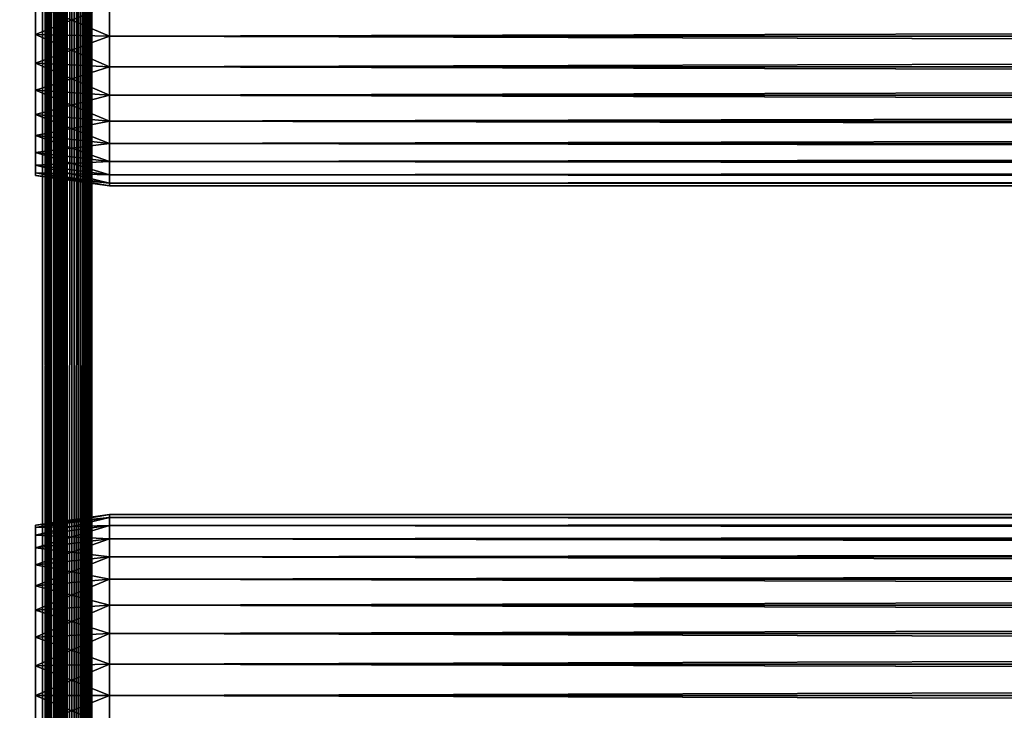
# Model space of a CAD drawing. Extents: x 0 to 764, y 0 to 1757.
# Drawn here: x 36 to 96, y 576 to 618 of the extents above; entities that cross this region are included whole.
import ezdxf

# ---------------------------------------------------------------- set-up
doc = ezdxf.new("R2010")
doc.units = 0
doc.header["$MEASUREMENT"] = 0
doc.layers.get('0').update_dxf_attribs({"linetype": 'CONTINUOUS'})

msp = doc.modelspace()

# ---------------------------------------------------------------- linework, layer by layer
for points in [[(37, 1.80006, 52.10947), (14.99999, 1.80006, 52.10947), (37, 1740.800049, 52.10947)], [(37, 1740.800049, 52.10947), (14.99999, 1.80006, 52.10947), (14.99999, 1740.800049, 52.10947)], [(14.99999, 1.80006, 82.109467), (37, 1.80006, 82.109467), (14.99999, 1740.800049, 82.109467)], [(14.99999, 1740.800049, 82.109467), (37, 1.80006, 82.109467), (37, 1740.800049, 82.109467)], [(37, 1.80006, 80.609467), (14.99999, 1.80006, 80.609467), (37, 1740.800049, 80.609467)], [(37, 1740.800049, 80.609467), (14.99999, 1.80006, 80.609467), (14.99999, 1740.800049, 80.609467)], [(14.99999, 1.80006, 53.60947), (37, 1.80006, 53.60947), (14.99999, 1740.800049, 53.60947)], [(14.99999, 1740.800049, 53.60947), (37, 1.80006, 53.60947), (37, 1740.800049, 53.60947)], [(37.52095, 1.80006, 82.063889), (37.52095, 1740.800049, 82.063889), (37, 1740.800049, 82.109467)], [(37.52095, 1.80006, 82.063889), (37, 1740.800049, 82.109467), (37, 1.80006, 82.109467)], [(37, 1.80006, 52.10947), (37, 1740.800049, 52.10947), (37.52095, 1740.800049, 52.155041)], [(37, 1.80006, 52.10947), (37.52095, 1740.800049, 52.155041), (37.52095, 1.80006, 52.155041)], [(37.260471, 1740.800049, 80.586678), (37.260471, 1.80006, 80.586678), (37, 1740.800049, 80.609467)], [(37, 1740.800049, 80.609467), (37.260471, 1.80006, 80.586678), (37, 1.80006, 80.609467)], [(37.51302, 1740.800049, 80.518997), (37.51302, 1.80006, 80.518997), (37.260471, 1740.800049, 80.586678)], [(37.260471, 1740.800049, 80.586678), (37.51302, 1.80006, 80.518997), (37.260471, 1.80006, 80.586678)], [(37.750011, 1740.800049, 80.408501), (37.750011, 1.80006, 80.408501), (37.51302, 1740.800049, 80.518997)], [(37.51302, 1740.800049, 80.518997), (37.750011, 1.80006, 80.408501), (37.51302, 1.80006, 80.518997)], [(38.026058, 1.80006, 81.928543), (38.026058, 1740.800049, 81.928543), (37.52095, 1740.800049, 82.063889)], [(38.026058, 1.80006, 81.928543), (37.52095, 1740.800049, 82.063889), (37.52095, 1.80006, 82.063889)], [(37.52095, 1.80006, 52.155041), (37.52095, 1740.800049, 52.155041), (38.026058, 1740.800049, 52.29039)], [(37.52095, 1.80006, 52.155041), (38.026058, 1740.800049, 52.29039), (38.026058, 1.80006, 52.29039)], [(37.964169, 1740.800049, 80.25853), (37.964169, 1.80006, 80.25853), (37.750011, 1740.800049, 80.408501)], [(37.750011, 1740.800049, 80.408501), (37.964169, 1.80006, 80.25853), (37.750011, 1.80006, 80.408501)], [(38.149059, 1740.800049, 80.073647), (38.149059, 1.80006, 80.073647), (37.964169, 1740.800049, 80.25853)], [(37.964169, 1740.800049, 80.25853), (38.149059, 1.80006, 80.073647), (37.964169, 1.80006, 80.25853)], [(38.499981, 1.80006, 81.707542), (38.499981, 1740.800049, 81.707542), (38.026058, 1740.800049, 81.928543)], [(38.499981, 1.80006, 81.707542), (38.026058, 1740.800049, 81.928543), (38.026058, 1.80006, 81.928543)], [(38.026058, 1.80006, 52.29039), (38.026058, 1740.800049, 52.29039), (38.499981, 1740.800049, 52.511391)], [(38.026058, 1.80006, 52.29039), (38.499981, 1740.800049, 52.511391), (38.499981, 1.80006, 52.511391)], [(38.299019, 1740.800049, 79.859467), (38.299019, 1.80006, 79.859467), (38.149059, 1740.800049, 80.073647)], [(38.149059, 1740.800049, 80.073647), (38.299019, 1.80006, 79.859467), (38.149059, 1.80006, 80.073647)], [(38.409531, 1740.800049, 79.622498), (38.409531, 1.80006, 79.622498), (38.299019, 1740.800049, 79.859467)], [(38.299019, 1740.800049, 79.859467), (38.409531, 1.80006, 79.622498), (38.299019, 1.80006, 79.859467)], [(38.477211, 1740.800049, 79.369942), (38.477211, 1.80006, 79.369942), (38.409531, 1740.800049, 79.622498)], [(38.409531, 1740.800049, 79.622498), (38.477211, 1.80006, 79.369942), (38.409531, 1.80006, 79.622498)], [(38.477211, 1740.800049, 79.369942), (38.499981, 892.299988, 79.109467), (38.477211, 1.80006, 79.369942)], [(38.92836, 1.80006, 81.4076), (38.92836, 1740.800049, 81.4076), (38.499981, 1740.800049, 81.707542)], [(38.92836, 1.80006, 81.4076), (38.499981, 1740.800049, 81.707542), (38.499981, 1.80006, 81.707542)], [(38.499981, 1.80006, 52.511391), (38.499981, 1740.800049, 52.511391), (38.92836, 1740.800049, 52.811329)], [(38.499981, 1.80006, 52.511391), (38.92836, 1740.800049, 52.811329), (38.92836, 1.80006, 52.811329)], [(39.298119, 1.80006, 81.037827), (39.298119, 1740.800049, 81.037827), (38.92836, 1740.800049, 81.4076)], [(39.298119, 1.80006, 81.037827), (38.92836, 1740.800049, 81.4076), (38.92836, 1.80006, 81.4076)], [(38.92836, 1.80006, 52.811329), (38.92836, 1740.800049, 52.811329), (39.298119, 1740.800049, 53.181099)], [(38.92836, 1.80006, 52.811329), (39.298119, 1740.800049, 53.181099), (39.298119, 1.80006, 53.181099)], [(39.59808, 1.80006, 80.609467), (39.59808, 1740.800049, 80.609467), (39.298119, 1740.800049, 81.037827)], [(39.59808, 1.80006, 80.609467), (39.298119, 1740.800049, 81.037827), (39.298119, 1.80006, 81.037827)], [(39.298119, 1.80006, 53.181099), (39.298119, 1740.800049, 53.181099), (39.59808, 1740.800049, 53.60947)], [(39.298119, 1.80006, 53.181099), (39.59808, 1740.800049, 53.60947), (39.59808, 1.80006, 53.60947)], [(39.819061, 1.80006, 80.135529), (39.819061, 1740.800049, 80.135529), (39.59808, 1740.800049, 80.609467)], [(39.819061, 1.80006, 80.135529), (39.59808, 1740.800049, 80.609467), (39.59808, 1.80006, 80.609467)], [(39.59808, 1.80006, 53.60947), (39.59808, 1740.800049, 53.60947), (39.819061, 1740.800049, 54.083408)], [(39.59808, 1.80006, 53.60947), (39.819061, 1740.800049, 54.083408), (39.819061, 1.80006, 54.083408)], [(39.954418, 1.80006, 79.630409), (39.954418, 1740.800049, 79.630409), (39.819061, 1740.800049, 80.135529)], [(39.954418, 1.80006, 79.630409), (39.819061, 1740.800049, 80.135529), (39.819061, 1.80006, 80.135529)], [(39.819061, 1.80006, 54.083408), (39.819061, 1740.800049, 54.083408), (39.954418, 1740.800049, 54.58852)], [(39.819061, 1.80006, 54.083408), (39.954418, 1740.800049, 54.58852), (39.954418, 1.80006, 54.58852)], [(39.999989, 850.299988, 79.109467), (39.954418, 1740.800049, 79.630409), (39.954418, 1.80006, 79.630409)], [(39.954418, 1.80006, 54.58852), (39.954418, 1740.800049, 54.58852), (39.999989, 892.299988, 55.10947)], [(38.499981, 892.299988, 79.109467), (38.499981, 850.299988, 79.109467), (38.477211, 1.80006, 79.369942)], [(39.954418, 1.80006, 54.58852), (39.999989, 892.299988, 55.10947), (39.999989, 850.299988, 55.10947)], [(38.499981, 850.299988, 79.109467), (38.499981, 808.299988, 79.109467), (38.477211, 1.80006, 79.369942)], [(39.954418, 1.80006, 79.630409), (39.999989, 808.299988, 79.109467), (39.999989, 850.299988, 79.109467)], [(39.999989, 850.299988, 55.10947), (39.999989, 808.299988, 55.10947), (39.954418, 1.80006, 54.58852)], [(38.477211, 1.80006, 79.369942), (38.499981, 808.299988, 79.109467), (38.499981, 724.299988, 79.109467)], [(39.954418, 1.80006, 79.630409), (39.999989, 724.299988, 79.109467), (39.999989, 808.299988, 79.109467)], [(39.954418, 1.80006, 54.58852), (39.999989, 808.299988, 55.10947), (39.999989, 724.299988, 55.10947)], [(38.477211, 1.80006, 79.369942), (38.499981, 724.299988, 79.109467), (38.499981, 682.299988, 79.109467)], [(39.999989, 682.299988, 79.109467), (39.999989, 724.299988, 79.109467), (39.954418, 1.80006, 79.630409)], [(39.954418, 1.80006, 54.58852), (39.999989, 724.299988, 55.10947), (39.999989, 682.299988, 55.10947)], [(38.499981, 682.299988, 79.109467), (38.499981, 640.299988, 79.109467), (38.477211, 1.80006, 79.369942)], [(39.954418, 1.80006, 79.630409), (39.999989, 640.299988, 79.109467), (39.999989, 682.299988, 79.109467)], [(39.999989, 682.299988, 55.10947), (39.999989, 640.299988, 55.10947), (39.954418, 1.80006, 54.58852)], [(38.477211, 1.80006, 79.369942), (38.499981, 640.299988, 79.109467), (38.499981, 598.299988, 79.109467)], [(38.499981, 640.299988, 78.53447), (38.499981, 619.299988, 77.959473), (38.499981, 598.299988, 78.53447)], [(38.499981, 598.299988, 55.10947), (38.499981, 619.299988, 56.259472), (38.499981, 640.299988, 55.10947)], [(38.499981, 598.299988, 78.53447), (38.499981, 598.299988, 79.109467), (38.499981, 640.299988, 79.109467)], [(38.499981, 598.299988, 78.53447), (38.499981, 640.299988, 79.109467), (38.499981, 640.299988, 78.53447)], [(39.954418, 1.80006, 79.630409), (39.999989, 598.299988, 79.109467), (39.999989, 640.299988, 79.109467)], [(39.954418, 1.80006, 54.58852), (39.999989, 640.299988, 55.10947), (39.999989, 598.299988, 55.10947)], [(39.999989, 640.299988, 55.10947), (39.999989, 619.299988, 56.259472), (39.999989, 598.299988, 55.10947)], [(39.999989, 598.299988, 78.53447), (39.999989, 619.299988, 77.959473), (39.999989, 640.299988, 78.53447)], [(39.999989, 640.299988, 78.53447), (39.999989, 640.299988, 79.109467), (39.999989, 598.299988, 78.53447)], [(39.999989, 598.299988, 78.53447), (39.999989, 640.299988, 79.109467), (39.999989, 598.299988, 79.109467)], [(41.067299, 619.299988, 78.109467), (36.567299, 619.299988, 77.477028), (36.567299, 617.499695, 77.319527)], [(41.067299, 619.299988, 78.109467), (36.567299, 617.499695, 77.319527), (41.067299, 617.389893, 77.942352)], [(41.067299, 617.389893, 56.276581), (36.567299, 617.499695, 56.89941), (36.567299, 619.299988, 56.741901)], [(41.067299, 617.389893, 56.276581), (36.567299, 619.299988, 56.741901), (41.067299, 619.299988, 56.10947)], [(38.499981, 598.299988, 78.53447), (38.499981, 619.299988, 77.959473), (38.499981, 617.415894, 77.794632)], [(38.499981, 598.299988, 55.10947), (38.499981, 617.415894, 56.424301), (38.499981, 619.299988, 56.259472)], [(39.999989, 598.299988, 55.10947), (39.999989, 619.299988, 56.259472), (39.999989, 617.415894, 56.424301)], [(39.999989, 598.299988, 78.53447), (39.999989, 617.415894, 77.794632), (39.999989, 619.299988, 77.959473)], [(41.067299, 619.299988, 56.10947), (722.933289, 619.299988, 56.10947), (722.933289, 617.389893, 56.276581)], [(41.067299, 619.299988, 56.10947), (722.933289, 617.389893, 56.276581), (41.067299, 617.389893, 56.276581)], [(41.067299, 617.389893, 77.942352), (722.933289, 617.389893, 77.942352), (722.933289, 619.299988, 78.109467)], [(41.067299, 617.389893, 77.942352), (722.933289, 619.299988, 78.109467), (41.067299, 619.299988, 78.109467)], [(41.067299, 617.389893, 77.942352), (36.567299, 617.499695, 77.319527), (36.567299, 615.754089, 76.851791)], [(41.067299, 615.537781, 56.77285), (36.567299, 615.754089, 57.367142), (36.567299, 617.499695, 56.89941)], [(41.067299, 615.537781, 56.77285), (36.567299, 617.499695, 56.89941), (41.067299, 617.389893, 56.276581)], [(41.067299, 617.389893, 77.942352), (36.567299, 615.754089, 76.851791), (41.067299, 615.537781, 77.446083)], [(38.499981, 598.299988, 78.53447), (38.499981, 617.415894, 77.794632), (38.499981, 615.589111, 77.30513)], [(38.499981, 615.589111, 56.913799), (38.499981, 617.415894, 56.424301), (38.499981, 598.299988, 55.10947)], [(39.999989, 598.299988, 55.10947), (39.999989, 617.415894, 56.424301), (39.999989, 615.589111, 56.913799)], [(39.999989, 615.589111, 77.30513), (39.999989, 617.415894, 77.794632), (39.999989, 598.299988, 78.53447)], [(41.067299, 617.389893, 56.276581), (722.933289, 617.389893, 56.276581), (722.933289, 615.537781, 56.77285)], [(41.067299, 617.389893, 56.276581), (722.933289, 615.537781, 56.77285), (41.067299, 615.537781, 56.77285)], [(41.067299, 615.537781, 77.446083), (722.933289, 615.537781, 77.446083), (722.933289, 617.389893, 77.942352)], [(41.067299, 615.537781, 77.446083), (722.933289, 617.389893, 77.942352), (41.067299, 617.389893, 77.942352)], [(41.067299, 615.537781, 77.446083), (36.567299, 615.754089, 76.851791), (36.567299, 614.116211, 76.088043)], [(41.067299, 613.799988, 57.583191), (36.567299, 614.116211, 58.13089), (36.567299, 615.754089, 57.367142)], [(41.067299, 613.799988, 57.583191), (36.567299, 615.754089, 57.367142), (41.067299, 615.537781, 56.77285)], [(41.067299, 615.537781, 77.446083), (36.567299, 614.116211, 76.088043), (41.067299, 613.799988, 76.63575)], [(38.499981, 615.589111, 77.30513), (38.499981, 613.875, 76.505836), (38.499981, 598.299988, 78.53447)], [(38.499981, 598.299988, 55.10947), (38.499981, 613.875, 57.713089), (38.499981, 615.589111, 56.913799)], [(39.999989, 615.589111, 56.913799), (39.999989, 613.875, 57.713089), (39.999989, 598.299988, 55.10947)], [(39.999989, 598.299988, 78.53447), (39.999989, 613.875, 76.505836), (39.999989, 615.589111, 77.30513)], [(41.067299, 615.537781, 56.77285), (722.933289, 615.537781, 56.77285), (722.933289, 613.799988, 57.583191)], [(41.067299, 615.537781, 56.77285), (722.933289, 613.799988, 57.583191), (41.067299, 613.799988, 57.583191)], [(41.067299, 613.799988, 76.63575), (722.933289, 613.799988, 76.63575), (722.933289, 615.537781, 77.446083)], [(41.067299, 613.799988, 76.63575), (722.933289, 615.537781, 77.446083), (41.067299, 615.537781, 77.446083)], [(41.067299, 613.799988, 76.63575), (36.567299, 614.116211, 76.088043), (36.567299, 612.635925, 75.051483)], [(41.067299, 612.229309, 58.68298), (36.567299, 612.635925, 59.16745), (36.567299, 614.116211, 58.13089)], [(41.067299, 612.229309, 58.68298), (36.567299, 614.116211, 58.13089), (41.067299, 613.799988, 57.583191)], [(38.499981, 613.875, 76.505836), (38.499981, 612.325806, 75.421051), (38.499981, 598.299988, 78.53447)], [(38.499981, 598.299988, 55.10947), (38.499981, 612.325806, 58.797878), (38.499981, 613.875, 57.713089)], [(39.999989, 613.875, 57.713089), (39.999989, 612.325806, 58.797878), (39.999989, 598.299988, 55.10947)], [(39.999989, 598.299988, 78.53447), (39.999989, 612.325806, 75.421051), (39.999989, 613.875, 76.505836)], [(41.067299, 613.799988, 76.63575), (36.567299, 612.635925, 75.051483), (41.067299, 612.229309, 75.53595)], [(41.067299, 613.799988, 57.583191), (722.933289, 613.799988, 57.583191), (722.933289, 612.229309, 58.68298)], [(41.067299, 613.799988, 57.583191), (722.933289, 612.229309, 58.68298), (41.067299, 612.229309, 58.68298)], [(41.067299, 612.229309, 75.53595), (722.933289, 612.229309, 75.53595), (722.933289, 613.799988, 76.63575)], [(41.067299, 612.229309, 75.53595), (722.933289, 613.799988, 76.63575), (41.067299, 613.799988, 76.63575)], [(41.067299, 612.229309, 75.53595), (36.567299, 612.635925, 75.051483), (36.567299, 611.357971, 73.773613)], [(41.067299, 610.873596, 60.038799), (36.567299, 611.357971, 60.44532), (36.567299, 612.635925, 59.16745)], [(41.067299, 610.873596, 60.038799), (36.567299, 612.635925, 59.16745), (41.067299, 612.229309, 58.68298)], [(41.067299, 612.229309, 75.53595), (36.567299, 611.357971, 73.773613), (41.067299, 610.873596, 74.18013)], [(38.499981, 598.299988, 78.53447), (38.499981, 612.325806, 75.421051), (38.499981, 610.988403, 74.08371)], [(38.499981, 610.988403, 60.13522), (38.499981, 612.325806, 58.797878), (38.499981, 598.299988, 55.10947)], [(39.999989, 598.299988, 55.10947), (39.999989, 612.325806, 58.797878), (39.999989, 610.988403, 60.13522)], [(39.999989, 610.988403, 74.08371), (39.999989, 612.325806, 75.421051), (39.999989, 598.299988, 78.53447)], [(41.067299, 612.229309, 58.68298), (722.933289, 612.229309, 58.68298), (722.933289, 610.873596, 60.038799)], [(41.067299, 612.229309, 58.68298), (722.933289, 610.873596, 60.038799), (41.067299, 610.873596, 60.038799)], [(41.067299, 610.873596, 74.18013), (722.933289, 610.873596, 74.18013), (722.933289, 612.229309, 75.53595)], [(41.067299, 610.873596, 74.18013), (722.933289, 612.229309, 75.53595), (41.067299, 612.229309, 75.53595)], [(41.067299, 610.873596, 74.18013), (36.567299, 611.357971, 73.773613), (36.567299, 610.321411, 72.293251)], [(41.067299, 609.773804, 61.60947), (36.567299, 610.321411, 61.925678), (36.567299, 611.357971, 60.44532)], [(41.067299, 609.773804, 61.60947), (36.567299, 611.357971, 60.44532), (41.067299, 610.873596, 60.038799)], [(41.067299, 610.873596, 74.18013), (36.567299, 610.321411, 72.293251), (41.067299, 609.773804, 72.609467)], [(38.499981, 610.988403, 60.13522), (38.499981, 598.299988, 55.10947), (38.499981, 609.903687, 61.684471)], [(38.499981, 598.299988, 78.53447), (38.499981, 610.988403, 74.08371), (38.499981, 609.903687, 72.53447)], [(39.999989, 598.299988, 55.10947), (39.999989, 610.988403, 60.13522), (39.999989, 609.903687, 61.684471)], [(39.999989, 598.299988, 78.53447), (39.999989, 609.903687, 72.53447), (39.999989, 610.988403, 74.08371)], [(41.067299, 610.873596, 60.038799), (722.933289, 610.873596, 60.038799), (722.933289, 609.773804, 61.60947)], [(41.067299, 610.873596, 60.038799), (722.933289, 609.773804, 61.60947), (41.067299, 609.773804, 61.60947)], [(41.067299, 609.773804, 72.609467), (722.933289, 609.773804, 72.609467), (722.933289, 610.873596, 74.18013)], [(41.067299, 609.773804, 72.609467), (722.933289, 610.873596, 74.18013), (41.067299, 610.873596, 74.18013)], [(41.067299, 609.773804, 72.609467), (36.567299, 610.321411, 72.293251), (36.567299, 609.557678, 70.65538)], [(41.067299, 608.963379, 63.34724), (36.567299, 609.557678, 63.563549), (36.567299, 610.321411, 61.925678)], [(41.067299, 608.963379, 63.34724), (36.567299, 610.321411, 61.925678), (41.067299, 609.773804, 61.60947)], [(41.067299, 609.773804, 72.609467), (36.567299, 609.557678, 70.65538), (41.067299, 608.963379, 70.871689)], [(38.499981, 609.903687, 72.53447), (38.499981, 609.10437, 70.820381), (38.499981, 598.299988, 78.53447)], [(38.499981, 609.903687, 61.684471), (38.499981, 598.299988, 55.10947), (38.499981, 609.10437, 63.398548)], [(39.999989, 609.903687, 61.684471), (39.999989, 609.10437, 63.398548), (39.999989, 598.299988, 55.10947)], [(39.999989, 598.299988, 78.53447), (39.999989, 609.10437, 70.820381), (39.999989, 609.903687, 72.53447)], [(41.067299, 609.773804, 61.60947), (722.933289, 609.773804, 61.60947), (722.933289, 608.963379, 63.34724)], [(41.067299, 609.773804, 61.60947), (722.933289, 608.963379, 63.34724), (41.067299, 608.963379, 63.34724)], [(41.067299, 608.963379, 70.871689), (722.933289, 608.963379, 70.871689), (722.933289, 609.773804, 72.609467)], [(41.067299, 608.963379, 70.871689), (722.933289, 609.773804, 72.609467), (41.067299, 609.773804, 72.609467)], [(41.067299, 608.963379, 70.871689), (36.567299, 609.557678, 70.65538), (36.567299, 609.090027, 68.909767)], [(41.067299, 608.467102, 65.199341), (36.567299, 609.090027, 65.309158), (36.567299, 609.557678, 63.563549)], [(41.067299, 608.467102, 65.199341), (36.567299, 609.557678, 63.563549), (41.067299, 608.963379, 63.34724)], [(41.067299, 608.963379, 70.871689), (36.567299, 609.090027, 68.909767), (41.067299, 608.467102, 69.0196)], [(41.067299, 608.467102, 69.0196), (36.567299, 609.090027, 68.909767), (36.567299, 608.932495, 67.109467)], [(41.067299, 608.299988, 67.109467), (36.567299, 608.932495, 67.109467), (36.567299, 609.090027, 65.309158)], [(41.067299, 608.299988, 67.109467), (36.567299, 609.090027, 65.309158), (41.067299, 608.467102, 65.199341)], [(38.499981, 609.10437, 70.820381), (38.499981, 608.614807, 68.993553), (38.499981, 598.299988, 78.53447)], [(38.499981, 598.299988, 55.10947), (38.499981, 608.614807, 65.22538), (38.499981, 609.10437, 63.398548)], [(39.999989, 598.299988, 55.10947), (39.999989, 609.10437, 63.398548), (39.999989, 608.614807, 65.22538)], [(39.999989, 608.614807, 68.993553), (39.999989, 609.10437, 70.820381), (39.999989, 598.299988, 78.53447)], [(41.067299, 608.467102, 69.0196), (36.567299, 608.932495, 67.109467), (41.067299, 608.299988, 67.109467)], [(38.499981, 598.299988, 78.53447), (38.499981, 608.614807, 68.993553), (38.499981, 608.450073, 67.109467)], [(38.499981, 598.299988, 55.10947), (38.499981, 608.450073, 67.109467), (38.499981, 608.614807, 65.22538)], [(39.999989, 598.299988, 55.10947), (39.999989, 608.614807, 65.22538), (39.999989, 598.299988, 78.53447)], [(39.999989, 598.299988, 78.53447), (39.999989, 608.614807, 65.22538), (39.999989, 608.450073, 67.109467)], [(39.999989, 598.299988, 78.53447), (39.999989, 608.450073, 67.109467), (39.999989, 608.614807, 68.993553)], [(41.067299, 608.963379, 63.34724), (722.933289, 608.963379, 63.34724), (722.933289, 608.467102, 65.199341)], [(41.067299, 608.963379, 63.34724), (722.933289, 608.467102, 65.199341), (41.067299, 608.467102, 65.199341)], [(41.067299, 608.467102, 69.0196), (722.933289, 608.467102, 69.0196), (722.933289, 608.963379, 70.871689)], [(41.067299, 608.467102, 69.0196), (722.933289, 608.963379, 70.871689), (41.067299, 608.963379, 70.871689)], [(41.067299, 608.467102, 65.199341), (722.933289, 608.467102, 65.199341), (722.933289, 608.299988, 67.109467)], [(41.067299, 608.467102, 65.199341), (722.933289, 608.299988, 67.109467), (41.067299, 608.299988, 67.109467)], [(41.067299, 608.299988, 67.109467), (722.933289, 608.299988, 67.109467), (722.933289, 608.467102, 69.0196)], [(41.067299, 608.299988, 67.109467), (722.933289, 608.467102, 69.0196), (41.067299, 608.467102, 69.0196)], [(38.499981, 598.299988, 78.53447), (38.499981, 608.450073, 67.109467), (38.499981, 598.299988, 55.10947)], [(38.477211, 1.80006, 79.369942), (38.499981, 598.299988, 79.109467), (38.499981, 556.299988, 79.109467)], [(38.499981, 587.985229, 68.993553), (38.499981, 587.495728, 70.820381), (38.499981, 598.299988, 78.53447)], [(38.499981, 598.299988, 78.53447), (38.499981, 587.495728, 70.820381), (38.499981, 586.696411, 72.53447)], [(38.499981, 598.299988, 78.53447), (38.499981, 586.696411, 72.53447), (38.499981, 585.611572, 74.08371)], [(38.499981, 581.010925, 56.913799), (38.499981, 582.724976, 57.713089), (38.499981, 598.299988, 55.10947)], [(38.499981, 585.611572, 74.08371), (38.499981, 584.274292, 75.421051), (38.499981, 598.299988, 78.53447)], [(38.499981, 598.299988, 78.53447), (38.499981, 584.274292, 75.421051), (38.499981, 582.724976, 76.505836)], [(38.499981, 598.299988, 78.53447), (38.499981, 582.724976, 76.505836), (38.499981, 581.010925, 77.30513)], [(38.499981, 581.010925, 77.30513), (38.499981, 579.184082, 77.794632), (38.499981, 598.299988, 78.53447)], [(38.499981, 598.299988, 78.53447), (38.499981, 579.184082, 77.794632), (38.499981, 577.30011, 77.959473)], [(38.499981, 598.299988, 78.53447), (38.499981, 577.30011, 77.959473), (38.499981, 556.299988, 78.53447)], [(38.499981, 582.724976, 57.713089), (38.499981, 584.274292, 58.797878), (38.499981, 598.299988, 55.10947)], [(38.499981, 598.299988, 55.10947), (38.499981, 584.274292, 58.797878), (38.499981, 585.611572, 60.13522)], [(38.499981, 598.299988, 55.10947), (38.499981, 585.611572, 60.13522), (38.499981, 586.696411, 61.684471)], [(38.499981, 586.696411, 61.684471), (38.499981, 587.495728, 63.398548), (38.499981, 598.299988, 55.10947)], [(38.499981, 598.299988, 55.10947), (38.499981, 587.495728, 63.398548), (38.499981, 587.985229, 65.22538)], [(38.499981, 598.299988, 55.10947), (38.499981, 587.985229, 65.22538), (38.499981, 598.299988, 78.53447)], [(38.499981, 598.299988, 78.53447), (38.499981, 587.985229, 65.22538), (38.499981, 588.150024, 67.109467)], [(38.499981, 598.299988, 78.53447), (38.499981, 588.150024, 67.109467), (38.499981, 587.985229, 68.993553)], [(38.499981, 556.299988, 55.10947), (38.499981, 577.30011, 56.259472), (38.499981, 598.299988, 55.10947)], [(38.499981, 598.299988, 55.10947), (38.499981, 577.30011, 56.259472), (38.499981, 579.184082, 56.424301)], [(38.499981, 598.299988, 55.10947), (38.499981, 579.184082, 56.424301), (38.499981, 581.010925, 56.913799)], [(38.499981, 556.299988, 78.53447), (38.499981, 556.299988, 79.109467), (38.499981, 598.299988, 79.109467)], [(38.499981, 556.299988, 78.53447), (38.499981, 598.299988, 79.109467), (38.499981, 598.299988, 78.53447)], [(39.999989, 556.299988, 79.109467), (39.999989, 598.299988, 79.109467), (39.954418, 1.80006, 79.630409)], [(39.954418, 1.80006, 54.58852), (39.999989, 598.299988, 55.10947), (39.999989, 556.299988, 55.10947)], [(39.999989, 586.696411, 72.53447), (39.999989, 587.495728, 70.820381), (39.999989, 598.299988, 78.53447)], [(39.999989, 585.611572, 60.13522), (39.999989, 598.299988, 55.10947), (39.999989, 586.696411, 61.684471)], [(39.999989, 586.696411, 61.684471), (39.999989, 598.299988, 55.10947), (39.999989, 587.495728, 63.398548)], [(39.999989, 587.495728, 70.820381), (39.999989, 587.985229, 68.993553), (39.999989, 598.299988, 78.53447)], [(39.999989, 598.299988, 78.53447), (39.999989, 587.985229, 68.993553), (39.999989, 588.150024, 67.109467)], [(39.999989, 598.299988, 78.53447), (39.999989, 588.150024, 67.109467), (39.999989, 598.299988, 55.10947)], [(39.999989, 598.299988, 55.10947), (39.999989, 588.150024, 67.109467), (39.999989, 587.985229, 65.22538)], [(39.999989, 598.299988, 55.10947), (39.999989, 587.985229, 65.22538), (39.999989, 587.495728, 63.398548)], [(39.999989, 585.611572, 60.13522), (39.999989, 584.274292, 58.797878), (39.999989, 598.299988, 55.10947)], [(39.999989, 598.299988, 55.10947), (39.999989, 584.274292, 58.797878), (39.999989, 582.724976, 57.713089)], [(39.999989, 598.299988, 55.10947), (39.999989, 582.724976, 57.713089), (39.999989, 581.010925, 56.913799)], [(39.999989, 581.010925, 56.913799), (39.999989, 579.184082, 56.424301), (39.999989, 598.299988, 55.10947)], [(39.999989, 598.299988, 55.10947), (39.999989, 579.184082, 56.424301), (39.999989, 577.30011, 56.259472)], [(39.999989, 598.299988, 55.10947), (39.999989, 577.30011, 56.259472), (39.999989, 556.299988, 55.10947)], [(39.999989, 581.010925, 77.30513), (39.999989, 582.724976, 76.505836), (39.999989, 598.299988, 78.53447)], [(39.999989, 556.299988, 78.53447), (39.999989, 577.30011, 77.959473), (39.999989, 598.299988, 78.53447)], [(39.999989, 598.299988, 78.53447), (39.999989, 577.30011, 77.959473), (39.999989, 579.184082, 77.794632)], [(39.999989, 598.299988, 78.53447), (39.999989, 579.184082, 77.794632), (39.999989, 581.010925, 77.30513)], [(39.999989, 582.724976, 76.505836), (39.999989, 584.274292, 75.421051), (39.999989, 598.299988, 78.53447)], [(39.999989, 598.299988, 78.53447), (39.999989, 584.274292, 75.421051), (39.999989, 585.611572, 74.08371)], [(39.999989, 598.299988, 78.53447), (39.999989, 585.611572, 74.08371), (39.999989, 586.696411, 72.53447)], [(39.999989, 598.299988, 78.53447), (39.999989, 598.299988, 79.109467), (39.999989, 556.299988, 78.53447)], [(39.999989, 556.299988, 78.53447), (39.999989, 598.299988, 79.109467), (39.999989, 556.299988, 79.109467)], [(41.067299, 588.132874, 65.199341), (36.567299, 587.667603, 67.109467), (41.067299, 588.299988, 67.109467)], [(41.067299, 588.299988, 67.109467), (36.567299, 587.667603, 67.109467), (36.567299, 587.510071, 68.909767)], [(41.067299, 588.299988, 67.109467), (36.567299, 587.510071, 68.909767), (41.067299, 588.132874, 69.0196)], [(41.067299, 587.636597, 63.34724), (36.567299, 587.510071, 65.309158), (41.067299, 588.132874, 65.199341)], [(41.067299, 588.132874, 65.199341), (36.567299, 587.510071, 65.309158), (36.567299, 587.667603, 67.109467)], [(41.067299, 588.132874, 69.0196), (36.567299, 587.510071, 68.909767), (36.567299, 587.042297, 70.65538)], [(41.067299, 588.132874, 69.0196), (36.567299, 587.042297, 70.65538), (41.067299, 587.636597, 70.871689)], [(41.067299, 588.132874, 69.0196), (722.933289, 588.132874, 69.0196), (722.933289, 588.299988, 67.109467)], [(41.067299, 588.132874, 69.0196), (722.933289, 588.299988, 67.109467), (41.067299, 588.299988, 67.109467)], [(41.067299, 588.299988, 67.109467), (722.933289, 588.299988, 67.109467), (722.933289, 588.132874, 65.199341)], [(41.067299, 588.299988, 67.109467), (722.933289, 588.132874, 65.199341), (41.067299, 588.132874, 65.199341)], [(41.067299, 587.636597, 70.871689), (722.933289, 587.636597, 70.871689), (722.933289, 588.132874, 69.0196)], [(41.067299, 587.636597, 70.871689), (722.933289, 588.132874, 69.0196), (41.067299, 588.132874, 69.0196)], [(41.067299, 588.132874, 65.199341), (722.933289, 588.132874, 65.199341), (722.933289, 587.636597, 63.34724)], [(41.067299, 588.132874, 65.199341), (722.933289, 587.636597, 63.34724), (41.067299, 587.636597, 63.34724)], [(41.067299, 586.826294, 61.60947), (36.567299, 587.042297, 63.563549), (41.067299, 587.636597, 63.34724)], [(41.067299, 587.636597, 63.34724), (36.567299, 587.042297, 63.563549), (36.567299, 587.510071, 65.309158)], [(41.067299, 587.636597, 70.871689), (36.567299, 587.042297, 70.65538), (36.567299, 586.278625, 72.293251)], [(41.067299, 587.636597, 70.871689), (36.567299, 586.278625, 72.293251), (41.067299, 586.826294, 72.609467)], [(41.067299, 586.826294, 72.609467), (722.933289, 586.826294, 72.609467), (722.933289, 587.636597, 70.871689)], [(41.067299, 586.826294, 72.609467), (722.933289, 587.636597, 70.871689), (41.067299, 587.636597, 70.871689)], [(41.067299, 587.636597, 63.34724), (722.933289, 587.636597, 63.34724), (722.933289, 586.826294, 61.60947)], [(41.067299, 587.636597, 63.34724), (722.933289, 586.826294, 61.60947), (41.067299, 586.826294, 61.60947)], [(41.067299, 586.826294, 61.60947), (36.567299, 586.278625, 61.925678), (36.567299, 587.042297, 63.563549)], [(41.067299, 585.726501, 60.038799), (36.567299, 586.278625, 61.925678), (41.067299, 586.826294, 61.60947)], [(41.067299, 586.826294, 72.609467), (36.567299, 586.278625, 72.293251), (36.567299, 585.242004, 73.773613)], [(41.067299, 586.826294, 72.609467), (36.567299, 585.242004, 73.773613), (41.067299, 585.726501, 74.18013)], [(41.067299, 585.726501, 74.18013), (722.933289, 585.726501, 74.18013), (722.933289, 586.826294, 72.609467)], [(41.067299, 585.726501, 74.18013), (722.933289, 586.826294, 72.609467), (41.067299, 586.826294, 72.609467)], [(41.067299, 586.826294, 61.60947), (722.933289, 586.826294, 61.60947), (722.933289, 585.726501, 60.038799)], [(41.067299, 586.826294, 61.60947), (722.933289, 585.726501, 60.038799), (41.067299, 585.726501, 60.038799)], [(41.067299, 585.726501, 60.038799), (36.567299, 585.242004, 60.44532), (36.567299, 586.278625, 61.925678)], [(41.067299, 584.370728, 58.68298), (36.567299, 585.242004, 60.44532), (41.067299, 585.726501, 60.038799)], [(41.067299, 585.726501, 74.18013), (36.567299, 585.242004, 73.773613), (36.567299, 583.964111, 75.051483)], [(41.067299, 585.726501, 74.18013), (36.567299, 583.964111, 75.051483), (41.067299, 584.370728, 75.53595)], [(41.067299, 584.370728, 75.53595), (722.933289, 584.370728, 75.53595), (722.933289, 585.726501, 74.18013)], [(41.067299, 584.370728, 75.53595), (722.933289, 585.726501, 74.18013), (41.067299, 585.726501, 74.18013)], [(41.067299, 585.726501, 60.038799), (722.933289, 585.726501, 60.038799), (722.933289, 584.370728, 58.68298)], [(41.067299, 585.726501, 60.038799), (722.933289, 584.370728, 58.68298), (41.067299, 584.370728, 58.68298)], [(41.067299, 584.370728, 58.68298), (36.567299, 583.964111, 59.16745), (36.567299, 585.242004, 60.44532)], [(41.067299, 582.799988, 57.583191), (36.567299, 583.964111, 59.16745), (41.067299, 584.370728, 58.68298)], [(41.067299, 584.370728, 75.53595), (36.567299, 583.964111, 75.051483), (36.567299, 582.483826, 76.088043)], [(41.067299, 584.370728, 75.53595), (36.567299, 582.483826, 76.088043), (41.067299, 582.799988, 76.63575)], [(41.067299, 582.799988, 57.583191), (36.567299, 582.483826, 58.13089), (36.567299, 583.964111, 59.16745)], [(41.067299, 582.799988, 76.63575), (722.933289, 582.799988, 76.63575), (722.933289, 584.370728, 75.53595)], [(41.067299, 582.799988, 76.63575), (722.933289, 584.370728, 75.53595), (41.067299, 584.370728, 75.53595)], [(41.067299, 584.370728, 58.68298), (722.933289, 584.370728, 58.68298), (722.933289, 582.799988, 57.583191)], [(41.067299, 584.370728, 58.68298), (722.933289, 582.799988, 57.583191), (41.067299, 582.799988, 57.583191)], [(41.067299, 581.062195, 56.77285), (36.567299, 582.483826, 58.13089), (41.067299, 582.799988, 57.583191)], [(41.067299, 582.799988, 76.63575), (36.567299, 582.483826, 76.088043), (36.567299, 580.846008, 76.851791)], [(41.067299, 582.799988, 76.63575), (36.567299, 580.846008, 76.851791), (41.067299, 581.062195, 77.446083)], [(41.067299, 581.062195, 77.446083), (722.933289, 581.062195, 77.446083), (722.933289, 582.799988, 76.63575)], [(41.067299, 581.062195, 77.446083), (722.933289, 582.799988, 76.63575), (41.067299, 582.799988, 76.63575)], [(41.067299, 582.799988, 57.583191), (722.933289, 582.799988, 57.583191), (722.933289, 581.062195, 56.77285)], [(41.067299, 582.799988, 57.583191), (722.933289, 581.062195, 56.77285), (41.067299, 581.062195, 56.77285)], [(41.067299, 581.062195, 56.77285), (36.567299, 580.846008, 57.367142), (36.567299, 582.483826, 58.13089)], [(41.067299, 579.210205, 56.276581), (36.567299, 580.846008, 57.367142), (41.067299, 581.062195, 56.77285)], [(41.067299, 581.062195, 77.446083), (36.567299, 580.846008, 76.851791), (36.567299, 579.100403, 77.319527)], [(41.067299, 581.062195, 77.446083), (36.567299, 579.100403, 77.319527), (41.067299, 579.210205, 77.942352)], [(41.067299, 579.210205, 77.942352), (722.933289, 579.210205, 77.942352), (722.933289, 581.062195, 77.446083)], [(41.067299, 579.210205, 77.942352), (722.933289, 581.062195, 77.446083), (41.067299, 581.062195, 77.446083)], [(41.067299, 581.062195, 56.77285), (722.933289, 581.062195, 56.77285), (722.933289, 579.210205, 56.276581)], [(41.067299, 581.062195, 56.77285), (722.933289, 579.210205, 56.276581), (41.067299, 579.210205, 56.276581)], [(41.067299, 579.210205, 56.276581), (36.567299, 579.100403, 56.89941), (36.567299, 580.846008, 57.367142)], [(41.067299, 577.30011, 56.10947), (36.567299, 579.100403, 56.89941), (41.067299, 579.210205, 56.276581)], [(41.067299, 579.210205, 77.942352), (36.567299, 579.100403, 77.319527), (36.567299, 577.30011, 77.477028)], [(41.067299, 579.210205, 77.942352), (36.567299, 577.30011, 77.477028), (41.067299, 577.30011, 78.109467)], [(41.067299, 577.30011, 78.109467), (722.933289, 579.210205, 77.942352), (41.067299, 579.210205, 77.942352)], [(41.067299, 579.210205, 56.276581), (722.933289, 579.210205, 56.276581), (722.933289, 577.30011, 56.10947)], [(41.067299, 579.210205, 56.276581), (722.933289, 577.30011, 56.10947), (41.067299, 577.30011, 56.10947)], [(41.067299, 577.30011, 78.109467), (722.933289, 577.30011, 78.109467), (722.933289, 579.210205, 77.942352)], [(41.067299, 577.30011, 56.10947), (36.567299, 577.30011, 56.741901), (36.567299, 579.100403, 56.89941)], [(41.067299, 577.30011, 78.109467), (36.567299, 577.30011, 77.477028), (36.567299, 575.499695, 77.319527)], [(41.067299, 577.30011, 78.109467), (36.567299, 575.499695, 77.319527), (41.067299, 575.389893, 77.942352)], [(41.067299, 575.389893, 56.276581), (36.567299, 575.499695, 56.89941), (36.567299, 577.30011, 56.741901)], [(41.067299, 575.389893, 56.276581), (36.567299, 577.30011, 56.741901), (41.067299, 577.30011, 56.10947)], [(38.499981, 556.299988, 78.53447), (38.499981, 577.30011, 77.959473), (38.499981, 575.416016, 77.794632)], [(38.499981, 556.299988, 55.10947), (38.499981, 575.416016, 56.424301), (38.499981, 577.30011, 56.259472)], [(39.999989, 556.299988, 55.10947), (39.999989, 577.30011, 56.259472), (39.999989, 575.416016, 56.424301)], [(39.999989, 556.299988, 78.53447), (39.999989, 575.416016, 77.794632), (39.999989, 577.30011, 77.959473)], [(41.067299, 577.30011, 56.10947), (722.933289, 577.30011, 56.10947), (722.933289, 575.389893, 56.276581)], [(41.067299, 577.30011, 56.10947), (722.933289, 575.389893, 56.276581), (41.067299, 575.389893, 56.276581)], [(41.067299, 575.389893, 77.942352), (722.933289, 575.389893, 77.942352), (722.933289, 577.30011, 78.109467)], [(41.067299, 575.389893, 77.942352), (722.933289, 577.30011, 78.109467), (41.067299, 577.30011, 78.109467)]]:
    msp.add_3dface(points)

doc.saveas('drawing.dxf')
